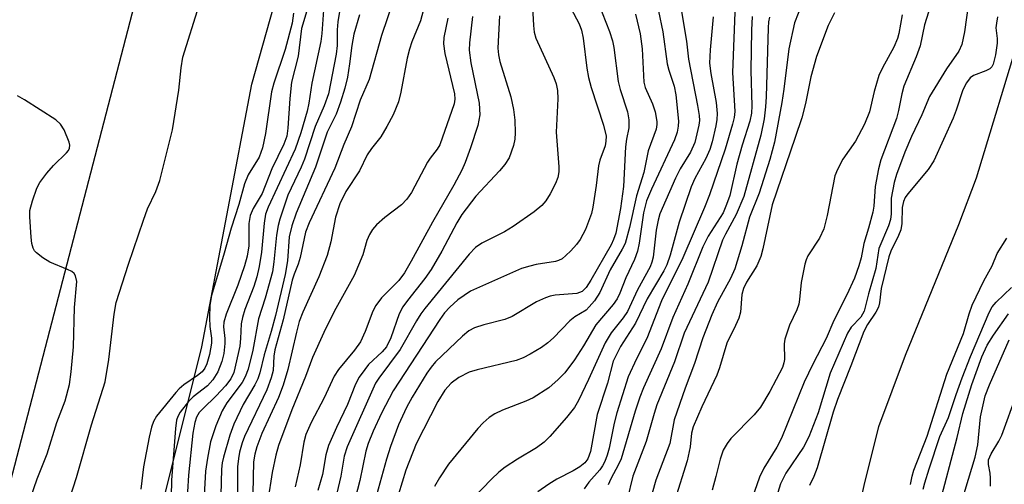
# Model space of a CAD drawing. Units: inches. Extents: x 1267761 to 1273761, y 489454 to 493454.
# Drawn here: x 1269534 to 1269705, y 490478 to 490559 of the extents above; entities that cross this region are included whole.
import ezdxf

# ---------------------------------------------------------------- set-up
doc = ezdxf.new("R2010")
doc.units = ezdxf.units.IN
doc.header["$MEASUREMENT"] = 0
for name, color, linetype in [('HYDRO-Single Line Stream', 4, 'Continuous'), ('NTRL-Trees', 3, 'Continuous'), ('TRANS-Parking Lot', 4, 'Continuous'), ('Undefined', 1, 'Continuous')]:
    doc.layers.add(name, color=color, linetype=linetype)

msp = doc.modelspace()

# ---------------------------------------------------------------- linework, layer by layer
at = {"layer": 'HYDRO-Single Line Stream'}
msp.add_lwpolyline([(1269712.77, 490573.45), (1269708.26, 490557.19), (1269700.58, 490531.74), (1269697.5, 490523.56), (1269688.19, 490500.83), (1269683.56, 490488.41), (1269681.1, 490478.68), (1269678.6, 490467.48), (1269675.99, 490457.11), (1269672.33, 490446.93), (1269667.28, 490434.49), (1269658.57, 490411.86), (1269650.2, 490389.23), (1269642.06, 490366.5), (1269626.2, 490319.26)], dxfattribs=at)
at = {"layer": 'NTRL-Trees'}
msp.add_polyline3d([(1269404.63, 489958.28, 0), (1269433.5, 490003.75, 0), (1269442.87, 490022.63, 0), (1269472.88, 490094.69, 0), (1269482.62, 490121.25, 0), (1269498.75, 490186.47, 0), (1269508.88, 490210.66, 0), (1269518.12, 490240.28, 0), (1269523.25, 490263, 0), (1269525.87, 490308.66, 0), (1269539, 490399.16, 0), (1269541.62, 490420.59, 0), (1269546.87, 490440.72, 0), (1269557.38, 490469.28, 0), (1269565.62, 490502.31, 0), (1269574.37, 490548.13, 0), (1269591.37, 490608.5, 0), (1269596.12, 490621.44, 0), (1269647, 490704.75, 0), (1269672, 490753.41, 0), (1269695.87, 490811.12, 0), (1269717, 490878.06, 0), (1269741.88, 490943.72, 0)], dxfattribs=at)
at = {"layer": 'TRANS-Parking Lot'}
msp.add_polyline3d([(1269581.06, 490666.74, 0), (1269526.89, 490458.41, 0)], dxfattribs=at)
at = {"layer": 'Undefined'}
for points, elevation in [([(1269623.01, 490565.85), (1269623.45, 490558.33), (1269623.56, 490557.18), (1269623.82, 490556.1), (1269626.96, 490549.24), (1269627.36, 490548.15), (1269627.61, 490547.02), (1269627.67, 490545.57), (1269627.4, 490539.72), (1269627.82, 490533.67), (1269627.81, 490532.82), (1269627.65, 490531.81), (1269627.26, 490530.77), (1269626.32, 490528.97), (1269625.57, 490527.79), (1269624.86, 490526.96), (1269623.53, 490525.84), (1269619.89, 490523.27), (1269618.35, 490522.39), (1269614.41, 490520.39), (1269613.31, 490519.63), (1269612.21, 490518.49), (1269604.48, 490509.03), (1269603.78, 490508.09), (1269603.01, 490506.86), (1269600.19, 490501.85), (1269596.46, 490496.87), (1269595.88, 490495.99), (1269590.97, 490484.89), (1269590.46, 490483.29), (1269589.84, 490479.77), (1269588.66, 490474.64)], 256), ([(1269604.91, 490563.55), (1269603.75, 490559.14), (1269602.22, 490555.47), (1269601.79, 490554.19), (1269601.43, 490552.63), (1269600.31, 490546.73), (1269599.9, 490545.05), (1269598.97, 490542.77), (1269597.88, 490540.71), (1269596.8, 490538.94), (1269595.2, 490536.91), (1269594.44, 490535.77), (1269593.08, 490532.99), (1269590.73, 490529.37), (1269589.69, 490527.23), (1269588.9, 490524.92), (1269588.13, 490520.65), (1269587.49, 490518.23), (1269586.02, 490514.51), (1269583.21, 490508.39), (1269582.62, 490506.74), (1269582.12, 490504.9), (1269580.63, 490498.37), (1269579.81, 490495.62), (1269578.99, 490493.49), (1269576.08, 490487.22), (1269575.19, 490484.88), (1269574.85, 490483.62), (1269574.66, 490482.3), (1269574.5, 490476.79)], 264), ([(1269542.15, 490474.51), (1269543.79, 490479.58), (1269546.38, 490488.72), (1269548.77, 490496.22), (1269549.42, 490500.14), (1269550.34, 490508), (1269550.72, 490510.05), (1269552.83, 490516.71), (1269555.44, 490524.4), (1269556.19, 490526.35), (1269557.63, 490529.41), (1269558.34, 490531.33), (1269560.5, 490540.16), (1269561.65, 490547.05), (1269562.01, 490550.93), (1269562.34, 490552.8), (1269565.16, 490561.86)], 276), ([(1269586.89, 490561.79), (1269586.56, 490556.94), (1269586.38, 490555.54), (1269584.79, 490548.27), (1269584.28, 490544.77), (1269583.99, 490543.41), (1269582.86, 490539.62), (1269581.87, 490536.78), (1269577.2, 490526.64), (1269576.75, 490525.45), (1269576.47, 490523.89), (1269576.04, 490518.85), (1269575.61, 490516.3), (1269575.22, 490514.55), (1269574.71, 490512.83), (1269573.14, 490508.81), (1269572.7, 490507.45), (1269572.48, 490506.31), (1269572.38, 490503.78), (1269572.23, 490502.43), (1269571.18, 490497.86), (1269570.68, 490496.75), (1269569.74, 490495.51), (1269568.11, 490493.76), (1269565.79, 490491.54), (1269565.19, 490490.87), (1269564.72, 490490.08), (1269564.41, 490489.14), (1269564.09, 490487.25), (1269563.32, 490479.97), (1269563.16, 490477.03)], 272), ([(1269589.95, 490562.92), (1269589.34, 490558.95), (1269589.24, 490557.58), (1269589.21, 490554.82), (1269589.06, 490553.35), (1269587.69, 490546.41), (1269586.97, 490544.35), (1269585.39, 490540.72), (1269583.55, 490535.06), (1269582.95, 490533.64), (1269580.63, 490528.77), (1269579.22, 490524.58), (1269578.93, 490523.46), (1269578.65, 490521.81), (1269578.2, 490517.14), (1269577.92, 490515.4), (1269576.67, 490510.81), (1269575.49, 490507.22), (1269574.53, 490501.75), (1269573.68, 490498.41), (1269573.21, 490497.1), (1269572.67, 490496.1), (1269570, 490492.54), (1269569.17, 490491.18), (1269568.09, 490488.57), (1269567.15, 490485.77), (1269566.61, 490482.94), (1269566.28, 490480.64), (1269565.59, 490467.99)], 270), ([(1269599.03, 490562.72), (1269596.95, 490556.58), (1269594.8, 490548.93), (1269593.22, 490545.31), (1269591.71, 490540.66), (1269590.38, 490537.6), (1269588.82, 490533.48), (1269584.36, 490523.92), (1269583.71, 490522.3), (1269582.76, 490517.88), (1269582.43, 490516.75), (1269581.71, 490514.99), (1269581.39, 490513.95), (1269579.83, 490507.04), (1269578.36, 490501.78), (1269578.16, 490500.67), (1269578.04, 490498.22), (1269577.74, 490496.92), (1269576.94, 490494.81), (1269573.09, 490486.67), (1269572.67, 490485.6), (1269572.22, 490483.99), (1269572, 490482.88), (1269571.87, 490481.42), (1269571.84, 490475.98)], 266), ([(1269634.74, 490562.16), (1269636.69, 490557.27), (1269637.21, 490555.63), (1269637.43, 490554.5), (1269638.2, 490548.56), (1269638.55, 490547.17), (1269639.8, 490543.31), (1269640.03, 490541.9), (1269640.02, 490540.52), (1269639.64, 490538.51), (1269639.47, 490537.17), (1269639.1, 490530.28), (1269638.58, 490526.44), (1269637.75, 490522.12), (1269637.38, 490521.03), (1269636.93, 490520.09), (1269633.42, 490513.93), (1269632.61, 490512.64), (1269631.9, 490511.94), (1269630.95, 490511.62), (1269627.19, 490511.32), (1269626.34, 490511.16), (1269625.53, 490510.89), (1269623.96, 490510.16), (1269619.7, 490507.59), (1269618.4, 490507.09), (1269614.79, 490506.17), (1269613.12, 490505.63), (1269612.16, 490505.11), (1269611.06, 490504.17), (1269606.36, 490499.69), (1269605.57, 490498.77), (1269604.83, 490497.71), (1269602.28, 490493.56), (1269601.27, 490491.73), (1269599.92, 490488.73), (1269598.53, 490484.94), (1269597.81, 490482.74), (1269595.8, 490475.45)], 252), ([(1269648.95, 490562.19), (1269650.08, 490555.6), (1269650.41, 490552.45), (1269652.02, 490544.39), (1269652.3, 490542.64), (1269652.33, 490541.79), (1269652.25, 490540.95), (1269651.52, 490537.91), (1269650.8, 490536.28), (1269649, 490533.34), (1269648.16, 490531.75), (1269645.45, 490525.51), (1269645.13, 490524.38), (1269644.8, 490522.65), (1269644.26, 490517.94), (1269644.06, 490517.1), (1269643.75, 490516.29), (1269641.56, 490512.24), (1269639.78, 490508.51), (1269639.03, 490507.39), (1269636.97, 490504.76), (1269635.89, 490503.01), (1269633, 490496.62), (1269631.25, 490492.98), (1269630.57, 490491.75), (1269629.19, 490489.98), (1269626.28, 490486.71), (1269625.28, 490485.72), (1269623.92, 490484.73), (1269620.64, 490482.76), (1269618.49, 490481.35), (1269617.36, 490480.47), (1269616.08, 490479.28), (1269612.77, 490475.86)], 246), ([(1269581.62, 490560.47), (1269581.39, 490558.74), (1269580.15, 490554.16), (1269578.2, 490548.27), (1269577.78, 490546.79), (1269576.75, 490539.51), (1269576.2, 490536.98), (1269575.65, 490535.39), (1269573.73, 490532.31), (1269573.06, 490530.76), (1269572.08, 490527.13), (1269570.73, 490523.01), (1269569.54, 490518.65), (1269567.29, 490511.25), (1269567.03, 490509.61), (1269566.95, 490507.4), (1269567.03, 490505.88), (1269567.31, 490503.81), (1269567.3, 490502.94), (1269566.94, 490500.96), (1269566.48, 490499.35), (1269566.16, 490498.62), (1269565.69, 490497.99), (1269564.86, 490497.32), (1269562.48, 490495.7), (1269561.67, 490494.98), (1269561.08, 490494.34), (1269557.72, 490490.26), (1269557.22, 490489.34), (1269556.85, 490488.34), (1269556.45, 490486.61), (1269555.48, 490481.39), (1269555.01, 490477.49)], 276), ([(1269583.94, 490560.87), (1269583.01, 490557.8), (1269582.43, 490552.99), (1269581.28, 490548.47), (1269580.94, 490545.58), (1269580.64, 490540.44), (1269580.44, 490539.05), (1269579.94, 490537.66), (1269577.84, 490533.36), (1269576.12, 490529.05), (1269574.6, 490526.44), (1269574.07, 490525.19), (1269573.85, 490523.81), (1269573.85, 490519.92), (1269573.55, 490518.1), (1269573.08, 490516.43), (1269571.93, 490513.06), (1269569.9, 490508.03), (1269569.49, 490506.64), (1269569.43, 490505.8), (1269569.65, 490503.78), (1269569.65, 490502.91), (1269569.46, 490501.18), (1269569.12, 490499.79), (1269568.42, 490497.95), (1269567.56, 490496.58), (1269566.6, 490495.53), (1269564.14, 490493.62), (1269563.29, 490492.8), (1269561.87, 490490.94), (1269561.45, 490490.19), (1269561.24, 490489.54), (1269561.03, 490488.09), (1269560.32, 490479.06), (1269560.22, 490473.43)], 274), ([(1269593.09, 490560.21), (1269592.13, 490556.83), (1269591.77, 490554.85), (1269591.39, 490551.66), (1269590.99, 490549.3), (1269590.55, 490547.43), (1269589.8, 490544.94), (1269589.03, 490542.88), (1269587.48, 490539.72), (1269585.42, 490533.61), (1269582.09, 490525.6), (1269581.3, 490523.43), (1269580.86, 490521.51), (1269580.54, 490517.32), (1269580.14, 490514.92), (1269578.47, 490507.81), (1269577.73, 490504.99), (1269576.49, 490500.94), (1269575.74, 490497.81), (1269575.37, 490496.75), (1269574.89, 490495.72), (1269572.86, 490492.3), (1269571.21, 490488.85), (1269570.52, 490486.93), (1269569.39, 490483.1), (1269569.2, 490482.1), (1269569.08, 490481), (1269568.89, 490474.22)], 268), ([(1269617.52, 490560.02), (1269617.21, 490554.39), (1269617.33, 490553.22), (1269617.57, 490552.07), (1269619.47, 490545.91), (1269619.94, 490543.69), (1269620.15, 490541.83), (1269620.23, 490539.61), (1269620.19, 490538.49), (1269619.95, 490537.4), (1269619.16, 490535.29), (1269618.43, 490534.1), (1269617.52, 490533.02), (1269613.38, 490528.57), (1269610.94, 490525.37), (1269610.05, 490523.92), (1269607.44, 490519.02), (1269605.61, 490515.78), (1269604.51, 490514.22), (1269601.48, 490510.42), (1269600.65, 490509.28), (1269600, 490508.07), (1269598.56, 490503.92), (1269597.8, 490502.34), (1269597.07, 490501.44), (1269594.7, 490499.24), (1269594.01, 490498.38), (1269593.06, 490497.01), (1269592.42, 490495.8), (1269591.03, 490492.25), (1269589.07, 490488.26), (1269587.68, 490485.1), (1269587.25, 490483.48), (1269586.67, 490480.07), (1269585.87, 490477.26)], 258), ([(1269629.95, 490561.36), (1269631.39, 490558.64), (1269631.78, 490557.54), (1269632.06, 490556.11), (1269632.71, 490550.91), (1269633, 490549.28), (1269633.5, 490547.5), (1269635.63, 490540.98), (1269636.07, 490539.05), (1269636.05, 490538.18), (1269635.89, 490537.33), (1269635, 490534.88), (1269634.75, 490533.88), (1269634.33, 490530.45), (1269633.77, 490526.66), (1269633.54, 490525.54), (1269632.51, 490522.79), (1269631.54, 490521.04), (1269630.9, 490520.16), (1269629.92, 490519.06), (1269629.08, 490518.22), (1269628.4, 490517.68), (1269627.77, 490517.36), (1269627.24, 490517.21), (1269623.91, 490516.66), (1269622.76, 490516.39), (1269621.34, 490515.96), (1269620.27, 490515.54), (1269612.46, 490512.02), (1269610.26, 490510.53), (1269608.82, 490509.26), (1269607.94, 490508.27), (1269607.09, 490507.11), (1269598.96, 490494.65), (1269596.93, 490490.78), (1269595.46, 490487.63), (1269594.59, 490485.49), (1269594.23, 490484.13), (1269593.16, 490479.03), (1269591.45, 490472.54)], 254), ([(1269641.18, 490560.32), (1269642.03, 490556.9), (1269642.34, 490554.25), (1269642.64, 490548.47), (1269642.89, 490547.55), (1269644.18, 490544.66), (1269644.63, 490543.28), (1269644.94, 490541.57), (1269644.93, 490541.05), (1269644.78, 490540.28), (1269643.4, 490536.49), (1269642.64, 490532.68), (1269641.36, 490528.63), (1269640.13, 490523.12), (1269639.37, 490520.36), (1269638.9, 490519.35), (1269636.79, 490515.77), (1269634.97, 490511.8), (1269634.04, 490510.37), (1269633.15, 490509.27), (1269632.58, 490508.73), (1269630.65, 490507.54), (1269629.76, 490506.84), (1269626.91, 490503.92), (1269625.92, 490503.01), (1269624.8, 490502.2), (1269622.87, 490501.04), (1269621.64, 490500.41), (1269620.4, 490499.96), (1269613.63, 490498.32), (1269612.24, 490497.9), (1269610.4, 490497), (1269609.09, 490495.99), (1269607.95, 490494.75), (1269606.77, 490492.79), (1269603, 490485.42), (1269601.19, 490480.85), (1269599.9, 490476.67)], 250), ([(1269608.48, 490559.58), (1269607.8, 490556.25), (1269607.73, 490555.14), (1269608, 490553.42), (1269609.64, 490546.42), (1269609.72, 490545.49), (1269609.59, 490544.7), (1269607.11, 490537.54), (1269606.64, 490536.75), (1269605.43, 490535.2), (1269604.97, 490534.49), (1269602.19, 490529.23), (1269601.35, 490528.09), (1269600.4, 490527.05), (1269597.52, 490524.86), (1269596.05, 490523.58), (1269595.36, 490522.77), (1269594.82, 490521.88), (1269594.4, 490520.87), (1269593.66, 490518.38), (1269592.18, 490514.78), (1269588.68, 490508.47), (1269586.87, 490504.8), (1269584.9, 490500.45), (1269583.67, 490497.18), (1269581.3, 490491.37), (1269578.98, 490485.15), (1269578.53, 490483.45), (1269577.91, 490480.43), (1269577.16, 490475.56)], 262), ([(1269612.78, 490559.92), (1269612.29, 490555.32), (1269612.23, 490554.02), (1269612.52, 490551.84), (1269613.98, 490544.8), (1269614.05, 490542.78), (1269613.7, 490540.91), (1269612.47, 490536.98), (1269611.53, 490534.48), (1269610.93, 490533.12), (1269609.52, 490530.51), (1269605.85, 490524.04), (1269602.12, 490517.23), (1269600.93, 490515.24), (1269599.95, 490513.89), (1269596.94, 490510.87), (1269595.96, 490509.54), (1269595.44, 490508.52), (1269594.08, 490504.98), (1269593.28, 490503.22), (1269592.25, 490501.76), (1269589.44, 490498.35), (1269588.68, 490497.19), (1269586.96, 490493.42), (1269584.68, 490489.15), (1269583.74, 490487.02), (1269583.41, 490485.72), (1269582.74, 490481.74), (1269581.92, 490477.91)], 260), ([(1269654.74, 490559.84), (1269654.19, 490554.07), (1269654.09, 490551.78), (1269654.3, 490549.94), (1269655.26, 490544.88), (1269655.41, 490543.01), (1269655.36, 490541.94), (1269655.2, 490540.82), (1269654.56, 490538.04), (1269654.12, 490536.69), (1269653.48, 490535.16), (1269651.53, 490531.68), (1269650.9, 490530.21), (1269648.8, 490524.07), (1269647.26, 490518.28), (1269646.68, 490516.6), (1269646.14, 490515.55), (1269643.24, 490510.71), (1269641.17, 490506.43), (1269638.6, 490502.37), (1269637.3, 490499.83), (1269636.31, 490495.99), (1269634.51, 490490.52), (1269633.35, 490484.08), (1269632.91, 490482.82), (1269632.35, 490482.09), (1269631.5, 490481.43), (1269630.31, 490480.7), (1269627.48, 490479.24), (1269626.07, 490478.41), (1269624.19, 490477.04)], 244), ([(1269535.81, 490476.12), (1269536.95, 490479.34), (1269538.67, 490483.68), (1269540.34, 490489.14), (1269541.81, 490492.89), (1269542.57, 490495.77), (1269542.89, 490497.97), (1269543.27, 490502.34), (1269543.44, 490509.2), (1269543.83, 490513.72), (1269543.63, 490514.69), (1269543.39, 490515.09), (1269542.99, 490515.44), (1269542.23, 490515.83), (1269539.17, 490517.1), (1269537.95, 490517.84), (1269536.84, 490518.68), (1269536.48, 490519.07), (1269536.22, 490519.52), (1269536.02, 490520.32), (1269535.9, 490521.46), (1269535.66, 490524.96), (1269535.69, 490526.11), (1269536.1, 490527.78), (1269536.88, 490529.97), (1269537.42, 490530.97), (1269538.64, 490532.59), (1269539.77, 490533.92), (1269542.07, 490536.11), (1269542.4, 490536.52), (1269542.6, 490536.97), (1269542.61, 490537.46), (1269542.5, 490537.99), (1269541.62, 490540.16), (1269541.02, 490541.14), (1269540.17, 490541.89), (1269534.75, 490545.37), (1269533.5, 490546.09)], 274)]:
    msp.add_lwpolyline(points, dxfattribs=dict(at, elevation=elevation))
for points in [[(1269658.76, 490566.62, 242), (1269658.1, 490550.12, 242), (1269658.49, 490543.33, 242), (1269658.38, 490542.27, 242), (1269658.11, 490541.16, 242), (1269656.81, 490536.77, 242), (1269654.09, 490528.8, 242), (1269653.23, 490526.59, 242), (1269649.43, 490517.82, 242), (1269645.75, 490510.34, 242), (1269643.15, 490503.8, 242), (1269641.36, 490500.23, 242), (1269639.94, 490497.11, 242), (1269637.96, 490490.84, 242), (1269637.5, 490489.03, 242), (1269636.62, 490484.69, 242), (1269636.27, 490483.45, 242), (1269635.85, 490482.34, 242), (1269635.46, 490481.57, 242), (1269634.99, 490480.88, 242), (1269633.09, 490478.75, 242), (1269632.26, 490477.6, 242)], [(1269694.06, 490566.39, 230), (1269691.54, 490558.46, 230), (1269690.8, 490554.8, 230), (1269690.09, 490552.89, 230), (1269687.94, 490547.75, 230), (1269687.58, 490546.43, 230), (1269687.05, 490543.53, 230), (1269686.69, 490542.1, 230), (1269683.92, 490534.9, 230), (1269683.53, 490533.32, 230), (1269682.97, 490530.26, 230), (1269682.71, 490526.87, 230), (1269682.55, 490525.8, 230), (1269681.81, 490522.98, 230), (1269680.96, 490520.33, 230), (1269680.53, 490517.85, 230), (1269680.12, 490516.47, 230), (1269679.34, 490514.31, 230), (1269678.04, 490511.37, 230), (1269675.76, 490506.92, 230), (1269674.43, 490503.78, 230), (1269672.1, 490499.3, 230), (1269670.57, 490496.16, 230), (1269666.66, 490486.4, 230), (1269665.82, 490484.85, 230), (1269663.55, 490481.2, 230), (1269662.83, 490479.62, 230), (1269659.7, 490470.79, 230)], [(1269644.47, 490564.5, 248), (1269645.95, 490557.25, 248), (1269646.74, 490551.65, 248), (1269647.03, 490550.53, 248), (1269647.94, 490547.77, 248), (1269648.25, 490546.24, 248), (1269648.67, 490541.63, 248), (1269648.65, 490540.79, 248), (1269648.46, 490539.76, 248), (1269647.97, 490538.43, 248), (1269643.99, 490529.82, 248), (1269643.13, 490527.78, 248), (1269642.61, 490525.69, 248), (1269641.83, 490520.41, 248), (1269641.54, 490518.97, 248), (1269641.02, 490517.57, 248), (1269639.49, 490514.37, 248), (1269638.48, 490511.69, 248), (1269637.98, 490510.67, 248), (1269637.31, 490509.73, 248), (1269634.28, 490506.15, 248), (1269632.12, 490502.49, 248), (1269630.56, 490500.04, 248), (1269628.87, 490497.82, 248), (1269627.74, 490496.61, 248), (1269626.08, 490495.16, 248), (1269623.39, 490493.45, 248), (1269622.08, 490492.85, 248), (1269618.04, 490491.28, 248), (1269616.7, 490490.62, 248), (1269615.72, 490490, 248), (1269614.67, 490489.09, 248), (1269613.74, 490488.1, 248), (1269608.61, 490481.86, 248), (1269607.04, 490479.5, 248), (1269606.19, 490477.98, 248)], [(1269699.47, 490563.96, 228), (1269698.53, 490557.23, 228), (1269698.08, 490555.01, 228), (1269697.52, 490553.83, 228), (1269695.4, 490550.78, 228), (1269692.45, 490545.98, 228), (1269691.11, 490542.77, 228), (1269689.27, 490538.97, 228), (1269688.13, 490536.23, 228), (1269686.67, 490532.35, 228), (1269686.24, 490530.96, 228), (1269685.77, 490528.23, 228), (1269685.73, 490525.52, 228), (1269685.62, 490524.52, 228), (1269685.26, 490523.43, 228), (1269683.62, 490519.48, 228), (1269683.06, 490515.97, 228), (1269681.77, 490511.57, 228), (1269681.06, 490508.57, 228), (1269680.47, 490507.51, 228), (1269678.77, 490505.76, 228), (1269678.12, 490504.68, 228), (1269675.12, 490497.75, 228), (1269673.05, 490490.81, 228), (1269671.39, 490486.62, 228), (1269670.46, 490484.86, 228), (1269667.38, 490480.33, 228), (1269666.47, 490478.44, 228), (1269663.7, 490469.35, 228)], [(1269670.16, 490562.07, 236), (1269668.92, 490558.8, 236), (1269667.89, 490554.25, 236), (1269667.04, 490547.25, 236), (1269666.67, 490544.89, 236), (1269665.4, 490538.02, 236), (1269664.63, 490534.97, 236), (1269662.77, 490529.13, 236), (1269661.07, 490524.94, 236), (1269659.72, 490519.91, 236), (1269658.49, 490515.94, 236), (1269657.76, 490514.26, 236), (1269655.49, 490510.11, 236), (1269654.47, 490507.89, 236), (1269652.92, 490503.9, 236), (1269651.45, 490499.4, 236), (1269649.84, 490495.14, 236), (1269647.96, 490489.59, 236), (1269647.16, 490485.47, 236), (1269644.75, 490479.09, 236), (1269643.47, 490474.55, 236)], [(1269675.88, 490560.52, 234), (1269674.79, 490558.31, 234), (1269672.76, 490552.94, 234), (1269671.77, 490549.38, 234), (1269670.79, 490544.76, 234), (1269670.15, 490542.26, 234), (1269669.04, 490538.78, 234), (1269665.03, 490527.06, 234), (1269663.41, 490519.38, 234), (1269663.06, 490518.04, 234), (1269662.34, 490516.42, 234), (1269660.55, 490513.6, 234), (1269659.99, 490512.47, 234), (1269659.74, 490511.45, 234), (1269659.47, 490508.39, 234), (1269659.19, 490507.32, 234), (1269658.63, 490506.02, 234), (1269657.09, 490502.97, 234), (1269655.83, 490498.67, 234), (1269655.36, 490497.39, 234), (1269652.76, 490491.86, 234), (1269651.25, 490488.39, 234), (1269650.98, 490487.26, 234), (1269650.72, 490484.9, 234), (1269650.17, 490482.43, 234), (1269648.06, 490475.61, 234)], [(1269687.66, 490560.16, 232), (1269687.08, 490556.96, 232), (1269686.84, 490556.04, 232), (1269686.19, 490554.57, 232), (1269684.23, 490550.96, 232), (1269683.59, 490549.64, 232), (1269682.76, 490546.85, 232), (1269681.94, 490543.29, 232), (1269681.12, 490541.14, 232), (1269679.55, 490538.19, 232), (1269677.35, 490535.05, 232), (1269676.39, 490533.23, 232), (1269675.95, 490532.15, 232), (1269674.59, 490525.22, 232), (1269674, 490522.9, 232), (1269673.26, 490521.28, 232), (1269671.25, 490518.16, 232), (1269670.93, 490517.5, 232), (1269670.68, 490516.73, 232), (1269670.07, 490513.52, 232), (1269669.78, 490510.59, 232), (1269669.63, 490509.74, 232), (1269669.28, 490508.79, 232), (1269668.04, 490506.12, 232), (1269667.2, 490503.66, 232), (1269667.11, 490502.84, 232), (1269667.15, 490500.1, 232), (1269667.07, 490499.56, 232), (1269666.8, 490498.75, 232), (1269664.61, 490494.53, 232), (1269662.99, 490491.8, 232), (1269661.87, 490490.47, 232), (1269657.82, 490486.37, 232), (1269657.15, 490485.49, 232), (1269656.5, 490484.32, 232), (1269655.96, 490482.75, 232), (1269655.22, 490479.71, 232), (1269654.55, 490477.37, 232)], [(1269661.55, 490559.87, 240), (1269661.38, 490557.52, 240), (1269661.3, 490550.46, 240), (1269661.46, 490544.34, 240), (1269661.4, 490543.03, 240), (1269661.09, 490541.66, 240), (1269659.78, 490537.45, 240), (1269658.86, 490534.18, 240), (1269657.62, 490528.71, 240), (1269657.08, 490527.13, 240), (1269656.45, 490525.66, 240), (1269653.85, 490521.61, 240), (1269652.91, 490519.74, 240), (1269650.29, 490513.25, 240), (1269647.71, 490507.43, 240), (1269645.65, 490501.97, 240), (1269642.61, 490495.17, 240), (1269641.97, 490493.54, 240), (1269641.15, 490491.09, 240), (1269638.7, 490482.82, 240), (1269638.25, 490481.8, 240), (1269636.88, 490479.31, 240), (1269636.41, 490478.25, 240)], [(1269664.55, 490559.8, 238), (1269664.39, 490558.99, 238), (1269664.3, 490557.91, 238), (1269663.99, 490545.91, 238), (1269663.86, 490544.14, 238), (1269663.59, 490542.08, 238), (1269663.05, 490539.2, 238), (1269660.05, 490528.54, 238), (1269658.74, 490525.38, 238), (1269656.88, 490521.97, 238), (1269656.37, 490520.91, 238), (1269653.86, 490513.62, 238), (1269649.7, 490504.68, 238), (1269648, 490499.7, 238), (1269644.93, 490492.23, 238), (1269644.42, 490490.7, 238), (1269643.08, 490485.82, 238), (1269640.75, 490479.78, 238), (1269639.72, 490475.73, 238)], [(1269704.27, 490559.83, 226), (1269704.07, 490558.76, 226), (1269704.01, 490557.95, 226), (1269704.23, 490556.08, 226), (1269704.24, 490555.24, 226), (1269703.93, 490553.24, 226), (1269703.5, 490551.61, 226), (1269703.27, 490551.14, 226), (1269702.93, 490550.78, 226), (1269702.21, 490550.42, 226), (1269700.11, 490549.63, 226), (1269699.52, 490549.19, 226), (1269698.86, 490548.36, 226), (1269698.24, 490547.12, 226), (1269697.08, 490543.56, 226), (1269696.55, 490542.2, 226), (1269693.2, 490534.74, 226), (1269692.17, 490533.23, 226), (1269688.66, 490529.01, 226), (1269688.21, 490528.33, 226), (1269687.89, 490527.65, 226), (1269687.65, 490526.59, 226), (1269687.58, 490523.83, 226), (1269687.44, 490522.72, 226), (1269687.05, 490521.7, 226), (1269685.67, 490519.01, 226), (1269685.31, 490518.01, 226), (1269684.03, 490512.5, 226), (1269683.7, 490510.01, 226), (1269683.52, 490509.26, 226), (1269683.08, 490508.35, 226), (1269681.62, 490506.21, 226), (1269680.98, 490505.02, 226), (1269678.7, 490499, 226), (1269676.37, 490493.13, 226), (1269675.63, 490490.92, 226), (1269672.83, 490481.26, 226), (1269672.28, 490479.71, 226), (1269671.54, 490478.15, 226)], [(1269689.14, 490478.32, 226), (1269689.38, 490479.76, 226), (1269689.7, 490480.85, 226), (1269691.99, 490486.76, 226), (1269695.44, 490497.56, 226), (1269698.33, 490504.63, 226), (1269699.33, 490508.06, 226), (1269699.87, 490509.59, 226), (1269701.91, 490513.85, 226), (1269703.36, 490516.43, 226), (1269704.2, 490518.6, 226), (1269705.91, 490521.27, 226)], [(1269691.34, 490477.51, 228), (1269691.62, 490478.6, 228), (1269692.35, 490481.05, 228), (1269694.23, 490486.67, 228), (1269695.75, 490489.98, 228), (1269697.07, 490494.02, 228), (1269698.12, 490496.93, 228), (1269699.58, 490500.63, 228), (1269702.8, 490508.32, 228), (1269703.36, 490509.28, 228), (1269704.03, 490510.12, 228), (1269706.73, 490512.67, 228)], [(1269694.03, 490474.42, 230), (1269697.25, 490486.55, 230), (1269698.23, 490490.68, 230), (1269699.78, 490495.75, 230), (1269701.53, 490500.56, 230), (1269702.49, 490502.59, 230), (1269703.57, 490504.33, 230), (1269706.18, 490508.06, 230)], [(1269697.29, 490472.91, 232), (1269700.39, 490483.09, 232), (1269700.82, 490485.26, 232), (1269701.33, 490490.11, 232), (1269702.14, 490493.78, 232), (1269702.88, 490495.69, 232), (1269706.3, 490503.52, 232)], [(1269703.07, 490478.04, 234), (1269703.08, 490479.46, 234), (1269703.01, 490480.3, 234), (1269702.72, 490481.81, 234), (1269702.73, 490482.62, 234), (1269703.15, 490483.65, 234), (1269704.5, 490485.91, 234), (1269705.03, 490486.94, 234), (1269707.64, 490494.16, 234)]]:
    msp.add_polyline3d(points, dxfattribs=at)

doc.saveas('drawing.dxf')
